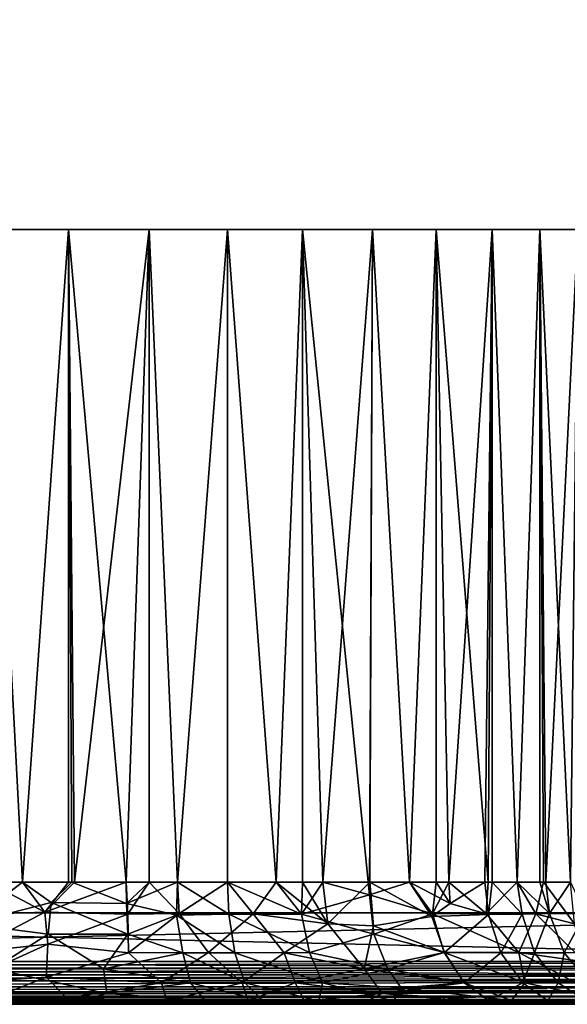
# Model space of a CAD drawing. Extents: x 0 to 571, y 0 to 1672.
# Drawn here: x 20 to 29, y 89 to 105 of the extents above; entities that cross this region are included whole.
import ezdxf

# ---------------------------------------------------------------- set-up
doc = ezdxf.new("R2010")
doc.units = 0
doc.header["$MEASUREMENT"] = 0

msp = doc.modelspace()

# ---------------------------------------------------------------- linework, layer by layer
for points in [[(2.499998, 1670.625, 68.5), (37.499989, 1670.625, 68.5), (2.499998, 90.625198, 68.5)], [(2.499998, 90.625198, 68.5), (37.499989, 1670.625, 68.5), (37.499989, 90.625198, 68.5)], [(37.499989, 1670.625, 41.5), (2.499998, 1670.625, 41.5), (37.499989, 90.625198, 41.5)], [(37.499989, 90.625198, 41.5), (2.499998, 1670.625, 41.5), (2.499998, 90.625198, 41.5)], [(2.499998, 1670.625, 40), (37.499989, 1670.625, 40), (2.499998, 90.625198, 40)], [(2.499998, 90.625198, 40), (37.499989, 1670.625, 40), (37.499989, 90.625198, 40)], [(37.499989, 1670.625, 70), (2.499998, 1670.625, 70), (37.499989, 90.625198, 70)], [(37.499989, 90.625198, 70), (2.499998, 1670.625, 70), (2.499998, 90.625198, 70)], [(19.57378, 91.125191, 45.509571), (20.33153, 101.825203, 45.505791), (19.006969, 101.825203, 45.55204)], [(19.57378, 91.125191, 45.509571), (19.006969, 101.825203, 45.55204), (19.006969, 91.125191, 45.55204)], [(19.006969, 91.125191, 64.44796), (19.006969, 101.825203, 64.44796), (19.57378, 91.125191, 64.490433)], [(19.57378, 91.125191, 64.490433), (19.006969, 101.825203, 64.44796), (20.33153, 101.825203, 64.494209)], [(20.381552, 91.125084, 45.505581), (20.33153, 101.825203, 45.505791), (19.57378, 91.125191, 45.509571)], [(19.57378, 91.125191, 64.490433), (20.33153, 101.825203, 64.494209), (20.33153, 91.125191, 64.494209)], [(20.33153, 101.825203, 45.505791), (20.381552, 91.125084, 45.505581), (21.27519, 91.125191, 45.585979)], [(20.33153, 101.825203, 45.505791), (21.27519, 91.125191, 45.585979), (21.64966, 101.825203, 45.644329)], [(20.33153, 91.125191, 64.494209), (20.33153, 101.825203, 64.494209), (20.42621, 91.125191, 64.490433)], [(20.42621, 91.125191, 64.490433), (20.33153, 101.825203, 64.494209), (21.64966, 101.825203, 64.355667)], [(20.42621, 91.125191, 64.490433), (21.64966, 101.825203, 64.355667), (21.27519, 91.125191, 64.414017)], [(21.64966, 101.825203, 45.644329), (21.27519, 91.125191, 45.585979), (21.64966, 91.125191, 45.644329)], [(21.64966, 101.825203, 64.355667), (21.64966, 91.125191, 64.355667), (21.27519, 91.125191, 64.414017)], [(21.64966, 101.825203, 45.644329), (22.113951, 91.125191, 45.738178), (22.935659, 101.825203, 45.964958)], [(21.64966, 101.825203, 45.644329), (21.64966, 91.125191, 45.644329), (22.113951, 91.125191, 45.738178)], [(22.935659, 101.825203, 64.035042), (22.113951, 91.125191, 64.26181), (21.64966, 101.825203, 64.355667)], [(21.64966, 101.825203, 64.355667), (22.113951, 91.125191, 64.26181), (21.64966, 91.125191, 64.355667)], [(22.935659, 101.825203, 45.964958), (22.113951, 91.125191, 45.738178), (22.935659, 91.125191, 45.964958)], [(22.935659, 101.825203, 64.035042), (22.935659, 91.125191, 64.035042), (22.113951, 91.125191, 64.26181)], [(22.935659, 101.825203, 45.964958), (23.73374, 91.125191, 46.264488), (24.16453, 101.825203, 46.46146)], [(22.935659, 101.825203, 45.964958), (22.935659, 91.125191, 45.964958), (23.73374, 91.125191, 46.264488)], [(24.16453, 101.825203, 63.53854), (23.73374, 91.125191, 63.735512), (22.935659, 101.825203, 64.035042)], [(22.935659, 101.825203, 64.035042), (23.73374, 91.125191, 63.735512), (22.935659, 91.125191, 64.035042)], [(24.16453, 101.825203, 46.46146), (23.73374, 91.125191, 46.264488), (24.16453, 91.125191, 46.46146)], [(24.16453, 101.825203, 63.53854), (24.16453, 91.125191, 63.53854), (23.73374, 91.125191, 63.735512)], [(25.266321, 90.917046, 47.090412), (25.31233, 101.825203, 47.124142), (24.16453, 101.825203, 46.46146)], [(25.266321, 90.917046, 47.090412), (24.16453, 101.825203, 46.46146), (24.50174, 91.125191, 46.634338)], [(24.16453, 101.825203, 46.46146), (24.16453, 91.125191, 46.46146), (24.50174, 91.125191, 46.634338)], [(25.31233, 101.825203, 62.875858), (24.50174, 91.125191, 63.365662), (24.16453, 101.825203, 63.53854)], [(24.16453, 101.825203, 63.53854), (24.50174, 91.125191, 63.365662), (24.16453, 91.125191, 63.53854)], [(25.31233, 101.825203, 62.875858), (25.272919, 91.125191, 62.902153), (24.50174, 91.125191, 63.365662)], [(25.92313, 91.125191, 47.572601), (25.31233, 101.825203, 47.124142), (25.266321, 90.917046, 47.090412)], [(25.272919, 91.125191, 62.902153), (25.31233, 101.825203, 62.875858), (25.92313, 91.125191, 62.427399)], [(25.92313, 91.125191, 47.572601), (26.35673, 101.825203, 47.940121), (25.31233, 101.825203, 47.124142)], [(25.92313, 91.125191, 62.427399), (25.31233, 101.825203, 62.875858), (26.35673, 101.825203, 62.059879)], [(26.35673, 91.125191, 47.940121), (26.35673, 101.825203, 47.940121), (25.92313, 91.125191, 47.572601)], [(25.92313, 91.125191, 62.427399), (26.35673, 101.825203, 62.059879), (26.35673, 91.125191, 62.059879)], [(26.35673, 91.125191, 47.940121), (26.565069, 91.125191, 48.13345), (26.35673, 101.825203, 47.940121)], [(26.35673, 101.825203, 47.940121), (26.565069, 91.125191, 48.13345), (27.208662, 91.128052, 48.806244)], [(26.35673, 101.825203, 47.940121), (27.208662, 91.128052, 48.806244), (27.277411, 101.825203, 48.89352)], [(26.35673, 91.125191, 62.059879), (26.35673, 101.825203, 62.059879), (26.565069, 91.125191, 61.86655)], [(26.565069, 91.125191, 61.86655), (26.35673, 101.825203, 62.059879), (27.277411, 101.825203, 61.10648)], [(26.565069, 91.125191, 61.86655), (27.277411, 101.825203, 61.10648), (27.154181, 91.125191, 61.25042)], [(27.277411, 101.825203, 61.10648), (27.277411, 91.125191, 61.10648), (27.154181, 91.125191, 61.25042)], [(27.277411, 101.825203, 48.89352), (27.208662, 91.128052, 48.806244), (27.68564, 91.125191, 49.416039)], [(27.277411, 101.825203, 48.89352), (27.68564, 91.125191, 49.416039), (28.05644, 101.825203, 49.965771)], [(28.05644, 101.825203, 60.034229), (27.68564, 91.125191, 60.583961), (27.277411, 101.825203, 61.10648)], [(27.277411, 101.825203, 61.10648), (27.68564, 91.125191, 60.583961), (27.277411, 91.125191, 61.10648)], [(28.05644, 101.825203, 49.965771), (27.68564, 91.125191, 49.416039), (28.115648, 91.131226, 50.05426)], [(28.05644, 101.825203, 60.034229), (28.05644, 91.125191, 60.034229), (27.68564, 91.125191, 60.583961)], [(28.55921, 91.125191, 50.878101), (28.67869, 101.825203, 51.136002), (28.05644, 101.825203, 49.965771)], [(28.55921, 91.125191, 50.878101), (28.05644, 101.825203, 49.965771), (28.115648, 91.131226, 50.05426)], [(28.67869, 101.825203, 58.863998), (28.15527, 91.125191, 59.87254), (28.05644, 101.825203, 60.034229)], [(28.05644, 101.825203, 60.034229), (28.15527, 91.125191, 59.87254), (28.05644, 91.125191, 60.034229)], [(28.67869, 101.825203, 58.863998), (28.55921, 91.125191, 59.121891), (28.15527, 91.125191, 59.87254)], [(20.044399, 90.794037, 45.464638), (19.57378, 91.125191, 45.509571), (18.670574, 90.445221, 45.496189)], [(18.670574, 90.445221, 45.496189), (19.57378, 91.125191, 45.509571), (19.006969, 91.125191, 45.55204)], [(18.735384, 90.597755, 64.480057), (19.006969, 91.125191, 64.44796), (19.94005, 90.636932, 64.562035)], [(19.94005, 90.636932, 64.562035), (19.006969, 91.125191, 64.44796), (19.57378, 91.125191, 64.490433)], [(19.94005, 90.636932, 64.562035), (19.57378, 91.125191, 64.490433), (20.33153, 91.125191, 64.494209)], [(20.044399, 90.794037, 45.464638), (20.381552, 91.125084, 45.505581), (19.57378, 91.125191, 45.509571)], [(20.33153, 91.125191, 64.494209), (20.42621, 91.125191, 64.490433), (19.94005, 90.636932, 64.562035)], [(19.94005, 90.636932, 64.562035), (20.42621, 91.125191, 64.490433), (21.27519, 91.125191, 64.414017)], [(19.94005, 90.636932, 64.562035), (21.27519, 91.125191, 64.414017), (21.300579, 90.600189, 64.474297)], [(21.27928, 90.777901, 45.55587), (20.381552, 91.125084, 45.505581), (20.044399, 90.794037, 45.464638)], [(21.27928, 90.777901, 45.55587), (21.27519, 91.125191, 45.585979), (20.381552, 91.125084, 45.505581)], [(21.300579, 90.600189, 64.474297), (21.27519, 91.125191, 64.414017), (21.64966, 91.125191, 64.355667)], [(21.64966, 91.125191, 45.644329), (21.27519, 91.125191, 45.585979), (21.27928, 90.777901, 45.55587)], [(21.64966, 91.125191, 45.644329), (21.27928, 90.777901, 45.55587), (22.113951, 91.125191, 45.738178)], [(22.113951, 91.125191, 45.738178), (21.27928, 90.777901, 45.55587), (22.101692, 90.58709, 45.665966)], [(21.300579, 90.600189, 64.474297), (21.64966, 91.125191, 64.355667), (22.144514, 90.615433, 64.313828)], [(22.113951, 91.125191, 64.26181), (22.144514, 90.615433, 64.313828), (21.64966, 91.125191, 64.355667)], [(22.113951, 91.125191, 45.738178), (22.101692, 90.58709, 45.665966), (22.957228, 90.60408, 45.907562)], [(22.935659, 91.125191, 64.035042), (22.144514, 90.615433, 64.313828), (22.113951, 91.125191, 64.26181)], [(22.113951, 91.125191, 45.738178), (22.957228, 90.60408, 45.907562), (22.935659, 91.125191, 45.964958)], [(22.935659, 91.125191, 64.035042), (23.359842, 90.606705, 63.960777), (22.144514, 90.615433, 64.313828)], [(23.73374, 91.125191, 63.735512), (23.359842, 90.606705, 63.960777), (22.935659, 91.125191, 64.035042)], [(22.935659, 91.125191, 45.964958), (22.957228, 90.60408, 45.907562), (24.15255, 90.604752, 46.376492)], [(22.935659, 91.125191, 45.964958), (24.15255, 90.604752, 46.376492), (23.73374, 91.125191, 46.264488)], [(23.73374, 91.125191, 63.735512), (24.580032, 90.444267, 63.433338), (23.359842, 90.606705, 63.960777)], [(24.16453, 91.125191, 63.53854), (24.580032, 90.444267, 63.433338), (23.73374, 91.125191, 63.735512)], [(23.73374, 91.125191, 46.264488), (24.15255, 90.604752, 46.376492), (24.16453, 91.125191, 46.46146)], [(25.266321, 90.917046, 47.090412), (24.50174, 91.125191, 46.634338), (24.15255, 90.604752, 46.376492)], [(24.15255, 90.604752, 46.376492), (24.50174, 91.125191, 46.634338), (24.16453, 91.125191, 46.46146)], [(24.16453, 91.125191, 63.53854), (24.50174, 91.125191, 63.365662), (24.580032, 90.444267, 63.433338)], [(24.580032, 90.444267, 63.433338), (24.50174, 91.125191, 63.365662), (25.272919, 91.125191, 62.902153)], [(24.580032, 90.444267, 63.433338), (25.272919, 91.125191, 62.902153), (25.331059, 90.411644, 62.999104)], [(26.299847, 90.60611, 47.795197), (25.92313, 91.125191, 47.572601), (25.266321, 90.917046, 47.090412)], [(25.331059, 90.411644, 62.999104), (25.272919, 91.125191, 62.902153), (26.285116, 90.563698, 62.236141)], [(26.285116, 90.563698, 62.236141), (25.272919, 91.125191, 62.902153), (25.92313, 91.125191, 62.427399)], [(26.285116, 90.563698, 62.236141), (25.92313, 91.125191, 62.427399), (26.58609, 90.777901, 61.888512)], [(26.58609, 90.777901, 61.888512), (25.92313, 91.125191, 62.427399), (26.35673, 91.125191, 62.059879)], [(26.299847, 90.60611, 47.795197), (26.35673, 91.125191, 47.940121), (25.92313, 91.125191, 47.572601)], [(27.178741, 90.616333, 48.690857), (26.565069, 91.125191, 48.13345), (26.299847, 90.60611, 47.795197)], [(26.299847, 90.60611, 47.795197), (26.565069, 91.125191, 48.13345), (26.35673, 91.125191, 47.940121)], [(26.35673, 91.125191, 62.059879), (26.565069, 91.125191, 61.86655), (26.58609, 90.777901, 61.888512)], [(27.178741, 90.616333, 48.690857), (27.208662, 91.128052, 48.806244), (26.565069, 91.125191, 48.13345)], [(26.58609, 90.777901, 61.888512), (26.565069, 91.125191, 61.86655), (27.154181, 91.125191, 61.25042)], [(26.58609, 90.777901, 61.888512), (27.154181, 91.125191, 61.25042), (27.217472, 90.594727, 61.276852)], [(27.217472, 90.594727, 61.276852), (27.154181, 91.125191, 61.25042), (27.277411, 91.125191, 61.10648)], [(27.178741, 90.616333, 48.690857), (27.68564, 91.125191, 49.416039), (27.208662, 91.128052, 48.806244)], [(27.989771, 90.606125, 49.731377), (27.68564, 91.125191, 49.416039), (27.178741, 90.616333, 48.690857)], [(27.217472, 90.594727, 61.276852), (27.277411, 91.125191, 61.10648), (27.767174, 90.604324, 60.57682)], [(27.767174, 90.604324, 60.57682), (27.277411, 91.125191, 61.10648), (27.68564, 91.125191, 60.583961)], [(27.989771, 90.606125, 49.731377), (28.115648, 91.131226, 50.05426), (27.68564, 91.125191, 49.416039)], [(27.767174, 90.604324, 60.57682), (27.68564, 91.125191, 60.583961), (28.218687, 90.616333, 59.8778)], [(28.218687, 90.616333, 59.8778), (27.68564, 91.125191, 60.583961), (28.05644, 91.125191, 60.034229)], [(28.627846, 90.445236, 50.79884), (28.115648, 91.131226, 50.05426), (27.989771, 90.606125, 49.731377)], [(28.05644, 91.125191, 60.034229), (28.15527, 91.125191, 59.87254), (28.218687, 90.616333, 59.8778)], [(28.627846, 90.445236, 50.79884), (28.55921, 91.125191, 50.878101), (28.115648, 91.131226, 50.05426)], [(28.218687, 90.616333, 59.8778), (28.15527, 91.125191, 59.87254), (28.55921, 91.125191, 59.121891)], [(28.218687, 90.616333, 59.8778), (28.55921, 91.125191, 59.121891), (28.798933, 90.606133, 58.765087)], [(24.15255, 90.604752, 46.376492), (25.337954, 90.274345, 46.922798), (25.266321, 90.917046, 47.090412)], [(25.266321, 90.917046, 47.090412), (25.337954, 90.274345, 46.922798), (26.299847, 90.60611, 47.795197)], [(18.670574, 90.445221, 45.496189), (19.998322, 90.275635, 45.309196), (20.044399, 90.794037, 45.464638)], [(20.044399, 90.794037, 45.464638), (19.998322, 90.275635, 45.309196), (21.304745, 90.274361, 45.406639)], [(20.044399, 90.794037, 45.464638), (21.304745, 90.274361, 45.406639), (21.27928, 90.777901, 45.55587)], [(21.27928, 90.777901, 45.55587), (21.304745, 90.274361, 45.406639), (22.101692, 90.58709, 45.665966)], [(27.217472, 90.594727, 61.276852), (26.285116, 90.563698, 62.236141), (26.58609, 90.777901, 61.888512)], [(2.499998, 89.82518, 40), (2.499998, 90.625198, 40), (37.499989, 89.82518, 40)], [(37.499989, 89.82518, 40), (2.499998, 90.625198, 40), (37.499989, 90.625198, 40)], [(37.499989, 89.82518, 70), (37.499989, 90.625198, 70), (2.499998, 89.82518, 70)], [(2.499998, 89.82518, 70), (37.499989, 90.625198, 70), (2.499998, 90.625198, 70)], [(19.94005, 90.636932, 64.562035), (19.99246, 90.110977, 64.768562), (18.66818, 89.970734, 64.767235)], [(19.94005, 90.636932, 64.562035), (18.66818, 89.970734, 64.767235), (18.735384, 90.597755, 64.480057)], [(21.300579, 90.600189, 64.474297), (19.99246, 90.110977, 64.768562), (19.94005, 90.636932, 64.562035)], [(21.300579, 90.600189, 64.474297), (21.314692, 89.970757, 64.769524), (19.99246, 90.110977, 64.768562)], [(22.144514, 90.615433, 64.313828), (21.314692, 89.970757, 64.769524), (21.300579, 90.600189, 64.474297)], [(21.304745, 90.274361, 45.406639), (22.201948, 89.970764, 45.391495), (22.101692, 90.58709, 45.665966)], [(22.144514, 90.615433, 64.313828), (22.627186, 89.972229, 64.510246), (21.314692, 89.970757, 64.769524)], [(22.101692, 90.58709, 45.665966), (23.054394, 89.970749, 45.627548), (22.957228, 90.60408, 45.907562)], [(22.101692, 90.58709, 45.665966), (22.201948, 89.970764, 45.391495), (23.054394, 89.970749, 45.627548)], [(23.359842, 90.606705, 63.960777), (22.627186, 89.972229, 64.510246), (22.144514, 90.615433, 64.313828)], [(23.359842, 90.606705, 63.960777), (23.866375, 89.970749, 64.067703), (22.627186, 89.972229, 64.510246)], [(22.957228, 90.60408, 45.907562), (24.278816, 89.972183, 46.1096), (24.15255, 90.604752, 46.376492)], [(22.957228, 90.60408, 45.907562), (23.054394, 89.970749, 45.627548), (24.278816, 89.972183, 46.1096)], [(24.580032, 90.444267, 63.433338), (23.866375, 89.970749, 64.067703), (23.359842, 90.606705, 63.960777)], [(24.15255, 90.604752, 46.376492), (24.278816, 89.972183, 46.1096), (25.337954, 90.274345, 46.922798)], [(26.285116, 90.563698, 62.236141), (26.493414, 89.972153, 62.428555), (25.331059, 90.411644, 62.999104)], [(25.337954, 90.274345, 46.922798), (26.489815, 89.972168, 47.568314), (26.299847, 90.60611, 47.795197)], [(27.217472, 90.594727, 61.276852), (26.493414, 89.972153, 62.428555), (26.285116, 90.563698, 62.236141)], [(26.299847, 90.60611, 47.795197), (27.712406, 89.972206, 48.846481), (27.178741, 90.616333, 48.690857)], [(26.299847, 90.60611, 47.795197), (26.489815, 89.972168, 47.568314), (27.712406, 89.972206, 48.846481)], [(27.217472, 90.594727, 61.276852), (27.417747, 89.970749, 61.492214), (26.493414, 89.972153, 62.428555)], [(27.178741, 90.616333, 48.690857), (27.712406, 89.972206, 48.846481), (27.989771, 90.606125, 49.731377)], [(27.767174, 90.604324, 60.57682), (27.417747, 89.970749, 61.492214), (27.217472, 90.594727, 61.276852)], [(27.767174, 90.604324, 60.57682), (27.969845, 89.970726, 60.801197), (27.417747, 89.970749, 61.492214)], [(27.989771, 90.606125, 49.731377), (27.712406, 89.972206, 48.846481), (28.790108, 89.82164, 50.288029)], [(28.218687, 90.616333, 59.8778), (27.969845, 89.970726, 60.801197), (27.767174, 90.604324, 60.57682)], [(28.218687, 90.616333, 59.8778), (28.45779, 89.970757, 60.063385), (27.969845, 89.970726, 60.801197)], [(27.989771, 90.606125, 49.731377), (28.790108, 89.82164, 50.288029), (28.627846, 90.445236, 50.79884)], [(28.798933, 90.606133, 58.765087), (28.45779, 89.970757, 60.063385), (28.218687, 90.616333, 59.8778)], [(28.798933, 90.606133, 58.765087), (29.073456, 89.972122, 58.875633), (28.45779, 89.970757, 60.063385)], [(18.670574, 90.445221, 45.496189), (19.092178, 89.703972, 44.948643), (19.998322, 90.275635, 45.309196)], [(24.580032, 90.444267, 63.433338), (25.178921, 89.704018, 63.662086), (23.866375, 89.970749, 64.067703)], [(25.331059, 90.411644, 62.999104), (25.178921, 89.704018, 63.662086), (24.580032, 90.444267, 63.433338)], [(26.493414, 89.972153, 62.428555), (25.178921, 89.704018, 63.662086), (25.331059, 90.411644, 62.999104)], [(19.998322, 90.275635, 45.309196), (19.092178, 89.703972, 44.948643), (20.901518, 89.703964, 44.948074)], [(19.998322, 90.275635, 45.309196), (20.901518, 89.703964, 44.948074), (21.304745, 90.274361, 45.406639)], [(21.304745, 90.274361, 45.406639), (20.901518, 89.703964, 44.948074), (22.201948, 89.970764, 45.391495)], [(24.278816, 89.972183, 46.1096), (25.566906, 89.702599, 46.592449), (25.337954, 90.274345, 46.922798)], [(25.337954, 90.274345, 46.922798), (25.566906, 89.702599, 46.592449), (26.489815, 89.972168, 47.568314)], [(19.99246, 90.110977, 64.768562), (19.963976, 89.571953, 65.2267), (18.585304, 89.477684, 65.255829)], [(19.99246, 90.110977, 64.768562), (18.585304, 89.477684, 65.255829), (18.66818, 89.970734, 64.767235)], [(21.314692, 89.970757, 64.769524), (19.963976, 89.571953, 65.2267), (19.99246, 90.110977, 64.768562)], [(21.314692, 89.970757, 64.769524), (21.853361, 89.478882, 65.194466), (19.963976, 89.571953, 65.2267)], [(20.901518, 89.703964, 44.948074), (22.328228, 89.477684, 44.912258), (22.201948, 89.970764, 45.391495)], [(22.627186, 89.972229, 64.510246), (21.853361, 89.478882, 65.194466), (21.314692, 89.970757, 64.769524)], [(22.627186, 89.972229, 64.510246), (23.175249, 89.477669, 64.854012), (21.853361, 89.478882, 65.194466)], [(22.201948, 89.970764, 45.391495), (22.328228, 89.477684, 44.912258), (23.223194, 89.477669, 45.161556)], [(22.201948, 89.970764, 45.391495), (23.223194, 89.477669, 45.161556), (23.054394, 89.970749, 45.627548)], [(23.866375, 89.970749, 64.067703), (23.175249, 89.477669, 64.854012), (22.627186, 89.972229, 64.510246)], [(23.054394, 89.970749, 45.627548), (24.492901, 89.478851, 45.663155), (24.278816, 89.972183, 46.1096)], [(23.054394, 89.970749, 45.627548), (23.223194, 89.477669, 45.161556), (24.492901, 89.478851, 45.663155)], [(23.866375, 89.970749, 64.067703), (24.045879, 89.477684, 64.52964), (23.175249, 89.477669, 64.854012)], [(25.178921, 89.704018, 63.662086), (24.045879, 89.477684, 64.52964), (23.866375, 89.970749, 64.067703)], [(24.278816, 89.972183, 46.1096), (24.492901, 89.478851, 45.663155), (25.566906, 89.702599, 46.592449)], [(26.493414, 89.972153, 62.428555), (26.81978, 89.478874, 62.800838), (25.178921, 89.704018, 63.662086)], [(25.566906, 89.702599, 46.592449), (26.814899, 89.478882, 47.194904), (26.489815, 89.972168, 47.568314)], [(26.489815, 89.972168, 47.568314), (27.812883, 89.477715, 48.207272), (27.712406, 89.972206, 48.846481)], [(26.489815, 89.972168, 47.568314), (26.814899, 89.478882, 47.194904), (27.812883, 89.477715, 48.207272)], [(27.417747, 89.970749, 61.492214), (26.81978, 89.478874, 62.800838), (26.493414, 89.972153, 62.428555)], [(27.417747, 89.970749, 61.492214), (27.779886, 89.477715, 61.830498), (26.81978, 89.478874, 62.800838)], [(27.969845, 89.970726, 60.801197), (27.779886, 89.477715, 61.830498), (27.417747, 89.970749, 61.492214)], [(27.712406, 89.972206, 48.846481), (27.812883, 89.477715, 48.207272), (28.645639, 89.478882, 49.28907)], [(27.712406, 89.972206, 48.846481), (28.645639, 89.478882, 49.28907), (28.790108, 89.82164, 50.288029)], [(27.969845, 89.970726, 60.801197), (28.360914, 89.477684, 61.105579), (27.779886, 89.477715, 61.830498)], [(28.45779, 89.970757, 60.063385), (28.360914, 89.477684, 61.105579), (27.969845, 89.970726, 60.801197)], [(28.45779, 89.970757, 60.063385), (28.874481, 89.477692, 60.331646), (28.360914, 89.477684, 61.105579)], [(29.073456, 89.972122, 58.875633), (28.874481, 89.477692, 60.331646), (28.45779, 89.970757, 60.063385)], [(2.499998, 89.82518, 40), (37.499989, 89.82518, 40), (37.499989, 89.715691, 40.008621)], [(2.499998, 89.82518, 40), (37.499989, 89.715691, 40.008621), (2.499998, 89.703651, 40.010632)], [(37.499989, 89.82518, 70), (2.499998, 89.82518, 70), (2.499998, 89.715691, 69.991379)], [(37.499989, 89.82518, 70), (2.499998, 89.715691, 69.991379), (37.499989, 89.715691, 69.991379)], [(2.499998, 89.703651, 40.010632), (37.499989, 89.715691, 40.008621), (37.499989, 89.608879, 40.03426)], [(37.499989, 89.715691, 69.991379), (2.499998, 89.715691, 69.991379), (2.499998, 89.608879, 69.965736)], [(37.499989, 89.715691, 69.991379), (2.499998, 89.608879, 69.965736), (37.499989, 89.608879, 69.965736)], [(2.499998, 89.703651, 40.010632), (37.499989, 89.608879, 40.03426), (2.499998, 89.597328, 40.038235)], [(2.499998, 89.597328, 40.038235), (37.499989, 89.608879, 40.03426), (37.499989, 89.507401, 40.07629)], [(37.499989, 89.608879, 69.965736), (2.499998, 89.608879, 69.965736), (2.499998, 89.507401, 69.923698)], [(37.499989, 89.608879, 69.965736), (2.499998, 89.507401, 69.923698), (37.499989, 89.507401, 69.923698)], [(2.499998, 89.597328, 40.038235), (37.499989, 89.507401, 40.07629), (2.499998, 89.507401, 40.07629)], [(19.092178, 89.703972, 44.948643), (19.0438, 89.304192, 44.377243), (20.95587, 89.304184, 44.377205)], [(19.092178, 89.703972, 44.948643), (20.95587, 89.304184, 44.377205), (20.901518, 89.703964, 44.948074)], [(20.901518, 89.703964, 44.948074), (20.95587, 89.304184, 44.377205), (22.328228, 89.477684, 44.912258)], [(25.178921, 89.704018, 63.662086), (25.470697, 89.304192, 64.155777), (24.045879, 89.477684, 64.52964)], [(24.492901, 89.478851, 45.663155), (25.784401, 89.393143, 46.23698), (25.566906, 89.702599, 46.592449)], [(26.81978, 89.478874, 62.800838), (25.470697, 89.304192, 64.155777), (25.178921, 89.704018, 63.662086)], [(25.566906, 89.702599, 46.592449), (25.784401, 89.393143, 46.23698), (26.814899, 89.478882, 47.194904)], [(2.499998, 89.507401, 40.07629), (37.499989, 89.507401, 40.07629), (2.534518, 89.409569, 40.134739)], [(37.499989, 89.507401, 69.923698), (2.499998, 89.507401, 69.923698), (2.499998, 89.413727, 69.86631)], [(37.499989, 89.507401, 69.923698), (2.499998, 89.413727, 69.86631), (37.499989, 89.413727, 69.86631)], [(2.534518, 89.409569, 40.134739), (37.499989, 89.507401, 40.07629), (37.499989, 89.413727, 40.13369)], [(19.963976, 89.571953, 65.2267), (18.993303, 89.184875, 65.949966), (18.585304, 89.477684, 65.255829)], [(20.301891, 89.223175, 65.817551), (18.993303, 89.184875, 65.949966), (19.963976, 89.571953, 65.2267)], [(21.853361, 89.478882, 65.194466), (20.301891, 89.223175, 65.817551), (19.963976, 89.571953, 65.2267)], [(21.853361, 89.478882, 65.194466), (21.942606, 89.184868, 65.823219), (20.301891, 89.223175, 65.817551)], [(20.95587, 89.304184, 44.377205), (22.56909, 89.184349, 44.316326), (22.328228, 89.477684, 44.912258)], [(23.175249, 89.477669, 64.854012), (21.942606, 89.184868, 65.823219), (21.853361, 89.478882, 65.194466)], [(23.175249, 89.477669, 64.854012), (23.274118, 89.184349, 65.489113), (21.942606, 89.184868, 65.823219)], [(22.328228, 89.477684, 44.912258), (22.56909, 89.184349, 44.316326), (23.516384, 89.184349, 44.589607)], [(22.328228, 89.477684, 44.912258), (23.516384, 89.184349, 44.589607), (23.223194, 89.477669, 45.161556)], [(24.045879, 89.477684, 64.52964), (23.274118, 89.184349, 65.489113), (23.175249, 89.477669, 64.854012)], [(23.223194, 89.477669, 45.161556), (24.435368, 89.184349, 44.94672), (24.492901, 89.478851, 45.663155)], [(23.223194, 89.477669, 45.161556), (23.516384, 89.184349, 44.589607), (24.435368, 89.184349, 44.94672)], [(24.045879, 89.477684, 64.52964), (24.201153, 89.184349, 65.153381), (23.274118, 89.184349, 65.489113)], [(25.470697, 89.304192, 64.155777), (24.201153, 89.184349, 65.153381), (24.045879, 89.477684, 64.52964)], [(24.492901, 89.478851, 45.663155), (24.435368, 89.184349, 44.94672), (25.658051, 89.184868, 45.571213)], [(24.492901, 89.478851, 45.663155), (25.658051, 89.184868, 45.571213), (25.784401, 89.393143, 46.23698)], [(26.81978, 89.478874, 62.800838), (27.218977, 89.184875, 63.294678), (25.470697, 89.304192, 64.155777)], [(25.784401, 89.393143, 46.23698), (27.592297, 89.185219, 47.022141), (26.814899, 89.478882, 47.194904)], [(26.814899, 89.478882, 47.194904), (27.592297, 89.185219, 47.022141), (27.812883, 89.477715, 48.207272)], [(27.779886, 89.477715, 61.830498), (27.218977, 89.184875, 63.294678), (26.81978, 89.478874, 62.800838)], [(27.779886, 89.477715, 61.830498), (28.190561, 89.184357, 62.324997), (27.218977, 89.184875, 63.294678)], [(27.812883, 89.477715, 48.207272), (27.592297, 89.185219, 47.022141), (29.188688, 89.184875, 48.959885)], [(28.360914, 89.477684, 61.105579), (28.190561, 89.184357, 62.324997), (27.779886, 89.477715, 61.830498)], [(27.812883, 89.477715, 48.207272), (29.188688, 89.184875, 48.959885), (28.645639, 89.478882, 49.28907)], [(28.360914, 89.477684, 61.105579), (28.814201, 89.184357, 61.561253), (28.190561, 89.184357, 62.324997)], [(28.874481, 89.477692, 60.331646), (28.814201, 89.184357, 61.561253), (28.360914, 89.477684, 61.105579)], [(37.499989, 89.258881, 40.288551), (2.466418, 89.265503, 40.27943), (37.499989, 89.330231, 40.205021)], [(37.499989, 89.330231, 40.205021), (2.466418, 89.265503, 40.27943), (2.499998, 89.330231, 40.205021)], [(37.499989, 89.258881, 40.288551), (2.499998, 89.218971, 40.349998), (2.466418, 89.265503, 40.27943)], [(37.499989, 89.413727, 69.86631), (2.499998, 89.413727, 69.86631), (2.499998, 89.330231, 69.794968)], [(37.499989, 89.413727, 69.86631), (2.499998, 89.330231, 69.794968), (37.499989, 89.330231, 69.794968)], [(2.534518, 89.409569, 40.134739), (37.499989, 89.330231, 40.205021), (2.499998, 89.330231, 40.205021)], [(37.499989, 89.330231, 69.794968), (2.499998, 89.330231, 69.794968), (2.499998, 89.258881, 69.711449)], [(37.499989, 89.330231, 69.794968), (2.499998, 89.258881, 69.711449), (37.499989, 89.258881, 69.711449)], [(37.499989, 89.201477, 40.38221), (2.499998, 89.201477, 40.38221), (37.499989, 89.258881, 40.288551)], [(37.499989, 89.258881, 40.288551), (2.499998, 89.201477, 40.38221), (2.499998, 89.218971, 40.349998)], [(37.499989, 89.258881, 69.711449), (2.499998, 89.258881, 69.711449), (2.499998, 89.201477, 69.61779)], [(37.499989, 89.258881, 69.711449), (2.499998, 89.201477, 69.61779), (37.499989, 89.201477, 69.61779)], [(2.534518, 89.409569, 40.134739), (37.499989, 89.413727, 40.13369), (37.499989, 89.330231, 40.205021)], [(19.0438, 89.304192, 44.377243), (18.060167, 89.176323, 44.137421), (20.407276, 89.156067, 43.827763)], [(19.0438, 89.304192, 44.377243), (20.407276, 89.156067, 43.827763), (20.95587, 89.304184, 44.377205)], [(20.95587, 89.304184, 44.377205), (20.407276, 89.156067, 43.827763), (22.56909, 89.184349, 44.316326)], [(25.470697, 89.304192, 64.155777), (25.110117, 89.125237, 65.098503), (24.201153, 89.184349, 65.153381)], [(25.470697, 89.304192, 64.155777), (27.395409, 89.125206, 63.678085), (25.110117, 89.125237, 65.098503)], [(27.218977, 89.184875, 63.294678), (27.395409, 89.125206, 63.678085), (25.470697, 89.304192, 64.155777)], [(25.784401, 89.393143, 46.23698), (25.658051, 89.184868, 45.571213), (27.592297, 89.185219, 47.022141)], [(37.499989, 89.201477, 40.38221), (2.455566, 89.160706, 40.478809), (2.499998, 89.201477, 40.38221)], [(37.499989, 89.201477, 40.38221), (37.499989, 89.159462, 40.483688), (2.455566, 89.160706, 40.478809)], [(2.455566, 89.160706, 40.478809), (37.499989, 89.159462, 40.483688), (37.499989, 89.133827, 40.5905)], [(2.455566, 89.160706, 40.478809), (37.499989, 89.133827, 40.5905), (2.499998, 89.135834, 40.578449)], [(37.499989, 89.201477, 69.61779), (2.499998, 89.201477, 69.61779), (2.499998, 89.159462, 69.516312)], [(37.499989, 89.201477, 69.61779), (2.499998, 89.159462, 69.516312), (37.499989, 89.159462, 69.516312)], [(37.499989, 89.159462, 69.516312), (2.499998, 89.159462, 69.516312), (2.499998, 89.133827, 69.4095)], [(37.499989, 89.159462, 69.516312), (2.499998, 89.133827, 69.4095), (37.499989, 89.133827, 69.4095)], [(2.499998, 89.135834, 40.578449), (37.499989, 89.133827, 40.5905), (37.499989, 89.125191, 40.700001)], [(2.499998, 89.135834, 40.578449), (37.499989, 89.125191, 40.700001), (2.499998, 89.125191, 40.700001)], [(37.499989, 89.133827, 69.4095), (2.499998, 89.133827, 69.4095), (2.499998, 89.125191, 69.300003)], [(37.499989, 89.133827, 69.4095), (2.499998, 89.125191, 69.300003), (37.499989, 89.125191, 69.300003)], [(2.499998, 89.125191, 40.700001), (37.499989, 89.125191, 40.700001), (19.484039, 89.125191, 43.511581)], [(2.499998, 89.125191, 69.300003), (19.484039, 89.125191, 66.488419), (37.499989, 89.125191, 69.300003)], [(18.060167, 89.176323, 44.137421), (19.484039, 89.125191, 43.511581), (20.407276, 89.156067, 43.827763)], [(20.301891, 89.223175, 65.817551), (19.484039, 89.125191, 66.488419), (18.993303, 89.184875, 65.949966)], [(20.301891, 89.223175, 65.817551), (20.515949, 89.125191, 66.488419), (19.484039, 89.125191, 66.488419)], [(20.407276, 89.156067, 43.827763), (19.484039, 89.125191, 43.511581), (20.515949, 89.125191, 43.511581)], [(19.484039, 89.125191, 43.511581), (37.499989, 89.125191, 40.700001), (20.515949, 89.125191, 43.511581)], [(37.499989, 89.125191, 69.300003), (19.484039, 89.125191, 66.488419), (20.515949, 89.125191, 66.488419)], [(21.942606, 89.184868, 65.823219), (20.515949, 89.125191, 66.488419), (20.301891, 89.223175, 65.817551)], [(20.407276, 89.156067, 43.827763), (22.55899, 89.125191, 43.78833), (22.56909, 89.184349, 44.316326)], [(20.407276, 89.156067, 43.827763), (20.515949, 89.125191, 43.511581), (21.54368, 89.125191, 43.60408)], [(20.407276, 89.156067, 43.827763), (21.54368, 89.125191, 43.60408), (22.55899, 89.125191, 43.78833)], [(21.942606, 89.184868, 65.823219), (21.54368, 89.125191, 66.39592), (20.515949, 89.125191, 66.488419)], [(37.499989, 89.125191, 40.700001), (21.54368, 89.125191, 43.60408), (20.515949, 89.125191, 43.511581)], [(37.499989, 89.125191, 69.300003), (20.515949, 89.125191, 66.488419), (21.54368, 89.125191, 66.39592)], [(21.942606, 89.184868, 65.823219), (22.55899, 89.125191, 66.21167), (21.54368, 89.125191, 66.39592)], [(37.499989, 89.125191, 40.700001), (22.55899, 89.125191, 43.78833), (21.54368, 89.125191, 43.60408)], [(21.54368, 89.125191, 66.39592), (22.55899, 89.125191, 66.21167), (37.499989, 89.125191, 69.300003)], [(23.274118, 89.184349, 65.489113), (22.55899, 89.125191, 66.21167), (21.942606, 89.184868, 65.823219)], [(22.56909, 89.184349, 44.316326), (22.55899, 89.125191, 43.78833), (23.553671, 89.125191, 44.062851)], [(23.274118, 89.184349, 65.489113), (23.553671, 89.125191, 65.937149), (22.55899, 89.125191, 66.21167)], [(23.553671, 89.125191, 44.062851), (22.55899, 89.125191, 43.78833), (37.499989, 89.125191, 40.700001)], [(37.499989, 89.125191, 69.300003), (22.55899, 89.125191, 66.21167), (23.553671, 89.125191, 65.937149)], [(22.56909, 89.184349, 44.316326), (23.553671, 89.125191, 44.062851), (23.516384, 89.184349, 44.589607)], [(24.201153, 89.184349, 65.153381), (23.553671, 89.125191, 65.937149), (23.274118, 89.184349, 65.489113)], [(23.516384, 89.184349, 44.589607), (23.553671, 89.125191, 44.062851), (24.51977, 89.125191, 44.42543)], [(23.516384, 89.184349, 44.589607), (24.51977, 89.125191, 44.42543), (24.435368, 89.184349, 44.94672)], [(24.201153, 89.184349, 65.153381), (24.51977, 89.125191, 65.57457), (23.553671, 89.125191, 65.937149)], [(37.499989, 89.125191, 40.700001), (24.51977, 89.125191, 44.42543), (23.553671, 89.125191, 44.062851)], [(23.553671, 89.125191, 65.937149), (24.51977, 89.125191, 65.57457), (37.499989, 89.125191, 69.300003)], [(25.110117, 89.125237, 65.098503), (24.51977, 89.125191, 65.57457), (24.201153, 89.184349, 65.153381)], [(24.435368, 89.184349, 44.94672), (25.44948, 89.125191, 44.87315), (25.658051, 89.184868, 45.571213)], [(24.435368, 89.184349, 44.94672), (24.51977, 89.125191, 44.42543), (25.44948, 89.125191, 44.87315)], [(37.499989, 89.125191, 69.300003), (24.51977, 89.125191, 65.57457), (25.110117, 89.125237, 65.098503)], [(37.499989, 89.125191, 40.700001), (25.44948, 89.125191, 44.87315), (24.51977, 89.125191, 44.42543)], [(37.499989, 89.125191, 69.300003), (25.110117, 89.125237, 65.098503), (27.395409, 89.125206, 63.678085)], [(25.658051, 89.184868, 45.571213), (25.44948, 89.125191, 44.87315), (27.496641, 89.125191, 46.204876)], [(27.496641, 89.125191, 46.204876), (25.44948, 89.125191, 44.87315), (37.499989, 89.125191, 40.700001)], [(25.658051, 89.184868, 45.571213), (27.496641, 89.125191, 46.204876), (27.592297, 89.185219, 47.022141)], [(28.190561, 89.184357, 62.324997), (27.395409, 89.125206, 63.678085), (27.218977, 89.184875, 63.294678)], [(28.190561, 89.184357, 62.324997), (28.660299, 89.125191, 62.566292), (27.395409, 89.125206, 63.678085)], [(37.499989, 89.125191, 69.300003), (27.395409, 89.125206, 63.678085), (28.660299, 89.125191, 62.566292)], [(27.592297, 89.185219, 47.022141), (27.496641, 89.125191, 46.204876), (29.303671, 89.125191, 48.240471)], [(27.496641, 89.125191, 46.204876), (37.499989, 89.125191, 40.700001), (29.303671, 89.125191, 48.240471)], [(27.592297, 89.185219, 47.022141), (29.303671, 89.125191, 48.240471), (29.188688, 89.184875, 48.959885)], [(28.814201, 89.184357, 61.561253), (28.660299, 89.125191, 62.566292), (28.190561, 89.184357, 62.324997)]]:
    msp.add_3dface(points)

doc.saveas('drawing.dxf')
